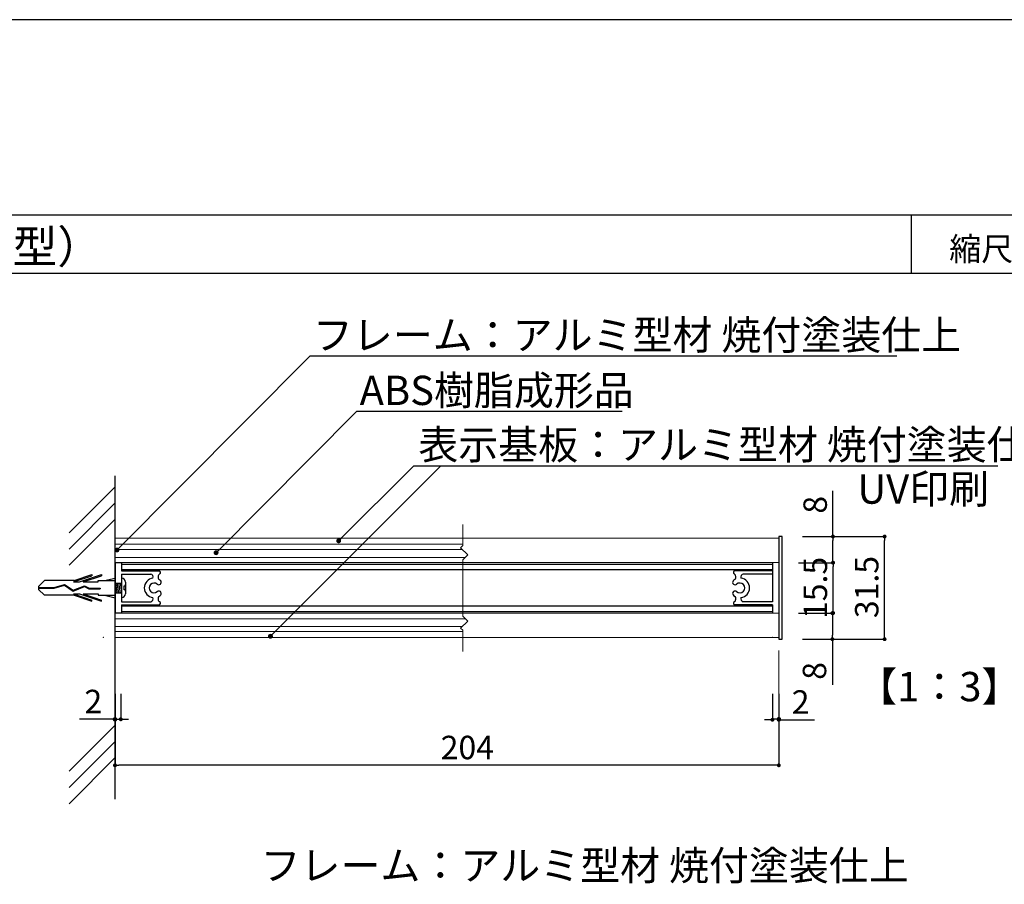
# Model space of a CAD drawing. Units: millimetres. Extents: x 2422 to 4211, y -401 to 193.
# Drawn here: x 3064 to 3165, y 105 to 193 of the extents above; entities that cross this region are included whole.
import ezdxf

# ---------------------------------------------------------------- set-up
doc = ezdxf.new("R2010")
doc.units = ezdxf.units.MM
for name, color, linetype in [('DIM', 2, 'Continuous'), ('ビス類', 3, 'Continuous'), ('壁', 6, 'Continuous'), ('寸法', 2, 'Continuous'), ('本体1', 7, 'Continuous'), ('本体2', 11, 'Continuous'), ('本体１', 7, 'Continuous'), ('枠文字', 4, 'Continuous'), ('枠横ライン', 9, 'Continuous'), ('注釈', 2, 'Continuous')]:
    doc.layers.add(name, color=color, linetype=linetype)
doc.styles.add('EXTFONT', font='txt', dxfattribs={"height": 2.4, "bigfont": 'extfont'})
doc.styles.get("Standard").update_dxf_attribs({"font": 'arial.ttf'})
doc.styles.add('角ゴ', font='txt.shx', dxfattribs={"bigfont": 'extfont.shx'})
doc.dimstyles.new('KITEI-1$7', dxfattribs={"dimtxt": 2.4, "dimasz": 0.5, "dimexe": 0, "dimexo": 1, "dimgap": 0.7, "dimtad": 2, "dimdec": 0, "dimrnd": 1, "dimzin": 0, "dimdsep": 46, "dimtxsty": 'EXTFONT', "dimblk1": 'DOT', "dimblk2": 'DOT', "dimsah": 1, "dimcen": 0.09, "dimclrd": 2, "dimclre": 2, "dimclrt": 2, "dimadec": 0, "dimazin": 0, "dimtfac": 1, "dimtdec": 4, "dimtofl": 0, "dimtmove": 0, "dimatfit": 0, "dimldrblk": 'DOT', "dimfxl": 1, "dimtolj": 1, "dimtzin": 0, "dimarcsym": 0})
doc.dimstyles.new('STANDARD$0', dxfattribs={"dimtxt": 2.4, "dimasz": 0.4, "dimexe": 0, "dimexo": 2, "dimtad": 3, "dimdec": 0, "dimzin": 0, "dimdsep": 46, "dimtxsty": 'Standard', "dimblk1": 'DOT', "dimblk2": 'DOT', "dimsah": 1, "dimcen": 2.5, "dimclrd": 2, "dimclre": 2, "dimclrt": 2, "dimadec": 0, "dimazin": 0, "dimtfac": 1, "dimtdec": 4, "dimtofl": 0, "dimtmove": 0, "dimatfit": 3, "dimldrblk": 'DOT', "dimfxl": 1, "dimtolj": 1, "dimtzin": 0, "dimarcsym": 0})

# ---------------------------------------------------------------- blocks, each defined once
blk = doc.blocks.new('_DOT')
at = {"color": 0, "linetype": 'ByBlock'}
blk.add_line((-0.5, 0), (-1, 0), dxfattribs=at)
at = {"color": 0, "linetype": 'ByBlock', "const_width": 0.5}
blk.add_lwpolyline([(-0.25, 0, 1), (0.25, 0, 1)], format="xyb", close=True, dxfattribs=at)
blk = doc.blocks.new('*D53')
at = {"layer": 'DEFPOINTS', "color": 0, "linetype": 'ByBlock', "transparency": 16777216}
for p in [(3073.7, 126.18), (3074.29, 126.18), (3073.7, 121.56)]:
    blk.add_point(p, dxfattribs=at)
at = {"layer": '寸法', "color": 2, "linetype": 'ByBlock', "lineweight": -2, "transparency": 16777216}
for p, q in [((3073.7, 124.18), (3073.7, 121.56)), ((3074.29, 124.18), (3074.29, 121.56)), ((3073.3, 121.56), (3070.05, 121.56)), ((3074.69, 121.56), (3075.09, 121.56))]:
    blk.add_line(p, q, dxfattribs=at)
at = {"layer": '寸法', "color": 2, "linetype": 'ByBlock', "lineweight": -2, "transparency": 16777216, "xscale": 0.4, "yscale": 0.4, "zscale": 0.4}
blk.add_blockref('_DOT', (3073.7, 121.56), dxfattribs=at)
at = {"layer": '寸法', "color": 2, "linetype": 'ByBlock', "lineweight": -2, "transparency": 16777216, "xscale": 0.4, "yscale": 0.4, "zscale": 0.4, "rotation": 180}
blk.add_blockref('_DOT', (3074.29, 121.56), dxfattribs=at)
at = {"layer": '寸法', "color": 2, "linetype": 'ByBlock', "transparency": 16777216, "insert": (3071.48, 123.38), "char_height": 2.4, "attachment_point": 5, "style": '角ゴ'}
blk.add_mtext('\\A1;2', dxfattribs=at)
blk = doc.blocks.new('*D46')
at = {"layer": 'DEFPOINTS', "color": 0, "transparency": 16777216}
for p in [(3141.04, 126.18), (3141.7, 126.18), (3141.7, 121.51)]:
    blk.add_point(p, dxfattribs=at)
at = {"layer": '寸法', "color": 2, "lineweight": -2, "transparency": 16777216}
for p, q in [((3141.04, 124.18), (3141.04, 121.51)), ((3141.7, 124.18), (3141.7, 121.51)), ((3140.64, 121.51), (3140.24, 121.51)), ((3142.1, 121.51), (3145.35, 121.51))]:
    blk.add_line(p, q, dxfattribs=at)
at = {"layer": '寸法', "color": 2, "lineweight": -2, "transparency": 16777216, "xscale": 0.4, "yscale": 0.4, "zscale": 0.4}
blk.add_blockref('_DOT', (3141.04, 121.51), dxfattribs=at)
at = {"layer": '寸法', "color": 2, "lineweight": -2, "transparency": 16777216, "xscale": 0.4, "yscale": 0.4, "zscale": 0.4, "rotation": 180}
blk.add_blockref('_DOT', (3141.7, 121.51), dxfattribs=at)
at = {"layer": '寸法', "color": 2, "transparency": 16777216, "insert": (3143.93, 123.33), "char_height": 2.4, "attachment_point": 5, "style": '角ゴ'}
blk.add_mtext('\\A1;2', dxfattribs=at)
blk = doc.blocks.new('*D48')
at = {"layer": 'DEFPOINTS', "color": 0, "linetype": 'ByBlock', "transparency": 16777216}
for p in [(3141.7, 137.59), (3147.26, 137.59), (3141.7, 132.43)]:
    blk.add_point(p, dxfattribs=at)
at = {"layer": '寸法', "color": 2, "linetype": 'ByBlock', "lineweight": -2, "transparency": 16777216}
for p, q in [((3143.7, 137.59), (3147.26, 137.59)), ((3147.26, 132.83), (3147.26, 137.19)), ((3143.7, 132.43), (3147.26, 132.43))]:
    blk.add_line(p, q, dxfattribs=at)
at = {"layer": '寸法', "color": 2, "linetype": 'ByBlock', "lineweight": -2, "transparency": 16777216, "xscale": 0.4, "yscale": 0.4, "zscale": 0.4}
for p, rotation in [((3147.26, 137.59), 90), ((3147.26, 132.43), 270)]:
    blk.add_blockref('_DOT', p, dxfattribs=dict(at, rotation=rotation))
at = {"layer": '寸法', "color": 2, "linetype": 'ByBlock', "transparency": 16777216, "insert": (3145.44, 135.01), "char_height": 2.4, "attachment_point": 5, "rotation": 90, "style": '角ゴ'}
blk.add_mtext('\\A1;15.5', dxfattribs=at)
blk = doc.blocks.new('*D51')
at = {"layer": 'DEFPOINTS', "color": 0, "ltscale": 0.3, "transparency": 16777216}
for p in [(3073.7, 126.18), (3141.7, 126.18), (3073.7, 116.85)]:
    blk.add_point(p, dxfattribs=at)
at = {"layer": '本体１', "color": 2, "lineweight": -2, "ltscale": 0.3, "transparency": 16777216}
for p, q in [((3073.7, 124.18), (3073.7, 116.85)), ((3141.7, 124.18), (3141.7, 116.85)), ((3141.3, 116.85), (3074.1, 116.85))]:
    blk.add_line(p, q, dxfattribs=at)
at = {"layer": '本体１', "color": 2, "lineweight": -2, "ltscale": 0.3, "transparency": 16777216, "xscale": 0.4, "yscale": 0.4, "zscale": 0.4, "rotation": 180}
blk.add_blockref('_DOT', (3073.7, 116.85), dxfattribs=at)
at = {"layer": '本体１', "color": 2, "lineweight": -2, "ltscale": 0.3, "transparency": 16777216, "xscale": 0.4, "yscale": 0.4, "zscale": 0.4}
blk.add_blockref('_DOT', (3141.7, 116.85), dxfattribs=at)
at = {"layer": '本体１', "color": 2, "ltscale": 0.3, "transparency": 16777216, "insert": (3109.79, 118.67), "char_height": 2.4, "attachment_point": 5, "style": '角ゴ'}
blk.add_mtext('\\A1;204', dxfattribs=at)
blk = doc.blocks.new('A$C0033433C')
at = {"layer": 'ビス類', "color": 3, "linetype": 'Continuous'}
for p, q in [((-11.75, -3.65), (-10.83, -2.75)), ((-6.29, -2.75), (-10.83, -2.75)), ((-6.4, -2.97), (-3.57, -2.01)), ((-6.4, -2.97), (-5.44, -2.97)), ((-6.29, -2.75), (-3.57, -1.82)), ((-5.44, -2.97), (-2.07, -1.82)), ((-4.9, -2.97), (-2.07, -2.01)), ((-4.9, -2.97), (-2.57, -2.97)), ((-3.57, -1.82), (-3.57, -2.01)), ((-2.57, -2.75), (0, -2.75)), ((-2.57, -2.97), (-2.57, -2.75)), ((-2.07, -1.82), (-2.07, -2.01)), ((-1.63, -2.75), (0, -2.37)), ((1.6, -2.98), (1.6, -4.77)), ((-11.75, -3.65), (-11.75, -4.1)), ((-11.75, -3.82), (-9.35, -3.82)), ((-11.75, -3.93), (-9.33, -3.93)), ((-11.75, -4.1), (-10.83, -5)), ((-9.35, -3.82), (-7.74, -3.36)), ((-9.33, -3.93), (-7.76, -3.48)), ((-7.76, -3.48), (-6.42, -4.36)), ((-7.74, -3.36), (-6.41, -4.24)), ((-6.42, -4.36), (-4.7, -3.66)), ((-6.41, -4.24), (-4.69, -3.54)), ((-6.41, -4.24), (-4.69, -3.54)), ((-4.7, -3.66), (-4.02, -4.02)), ((-4.69, -3.54), (-3.99, -3.91)), ((-4.02, -4.02), (-2.27, -4.02)), ((-3.99, -3.91), (-2.27, -3.91)), ((-2.27, -3.91), (-2.27, -4.02)), ((0, -3.13), (1, -3.13)), ((0, -3.13), (0.47, -3.13)), ((0.1, -4.62), (0, -4.02)), ((0.35, -4.62), (0.1, -3.13)), ((0.6, -4.62), (0.35, -3.13)), ((0.85, -4.62), (0.6, -3.13)), ((1, -4.02), (0.85, -3.13)), ((1.35, -3.62), (1.35, -4.13)), ((-6.29, -5), (-10.83, -5)), ((-6.4, -4.78), (-3.57, -5.74)), ((-6.4, -4.78), (-5.44, -4.78)), ((-6.29, -5), (-3.57, -5.93)), ((-5.44, -4.78), (-2.07, -5.93)), ((-4.9, -4.78), (-2.57, -4.78)), ((-4.9, -4.78), (-2.07, -5.74)), ((-3.57, -5.93), (-3.57, -5.74)), ((-2.57, -4.78), (-2.57, -5)), ((-2.57, -5), (0, -5)), ((-2.07, -5.93), (-2.07, -5.74)), ((-1.63, -5), (0, -5.38)), ((0, -4.62), (1, -4.62)), ((0, -4.62), (0.47, -4.62))]:
    blk.add_line(p, q, dxfattribs=at)
for centre, radius, start, end in [((1, -2.98), 0.6, 0, 90), ((1.35, -3.37), 0.25, 270, 0), ((1.35, -4.37), 0.25, 0, 90), ((1, -4.77), 0.6, 270, 0)]:
    blk.add_arc(centre, radius, start, end, dxfattribs=at)
blk = doc.blocks.new('*D67')
at = {"color": 2, "lineweight": -2, "transparency": 16777216}
for p, q in [((3144.19, 132.43), (3147.18, 132.43)), ((3147.18, 132.03), (3147.18, 130.16)), ((3144.13, 129.76), (3147.18, 129.76)), ((3147.18, 129.76), (3147.18, 125.08))]:
    blk.add_line(p, q, dxfattribs=at)
at = {"layer": 'DEFPOINTS', "color": 0, "transparency": 16777216}
for p in [(3142.19, 132.43), (3142.13, 129.76), (3147.18, 129.76)]:
    blk.add_point(p, dxfattribs=at)
at = {"color": 2, "lineweight": -2, "transparency": 16777216, "xscale": 0.4, "yscale": 0.4, "zscale": 0.4}
for p, rotation in [((3147.18, 132.43), 90), ((3147.18, 129.76), 270)]:
    blk.add_blockref('_DOT', p, dxfattribs=dict(at, rotation=rotation))
at = {"color": 2, "transparency": 16777216, "insert": (3145.35, 126.51), "char_height": 2.4, "attachment_point": 5, "rotation": 90, "style": '角ゴ'}
blk.add_mtext('\\A1;8', dxfattribs=at)
blk = doc.blocks.new('*D68')
at = {"color": 2, "lineweight": -2, "transparency": 16777216}
for p, q in [((3147.24, 140.27), (3147.24, 144.94)), ((3144.13, 140.27), (3147.24, 140.27)), ((3147.24, 137.99), (3147.24, 139.87)), ((3144.19, 137.59), (3147.24, 137.59))]:
    blk.add_line(p, q, dxfattribs=at)
at = {"layer": 'DEFPOINTS', "color": 0, "transparency": 16777216}
for p in [(3142.13, 140.27), (3147.24, 140.27), (3142.19, 137.59)]:
    blk.add_point(p, dxfattribs=at)
at = {"color": 2, "lineweight": -2, "transparency": 16777216, "xscale": 0.4, "yscale": 0.4, "zscale": 0.4}
for p, rotation in [((3147.24, 140.27), 90), ((3147.24, 137.59), 270)]:
    blk.add_blockref('_DOT', p, dxfattribs=dict(at, rotation=rotation))
at = {"color": 2, "transparency": 16777216, "insert": (3145.42, 143.52), "char_height": 2.4, "attachment_point": 5, "rotation": 90, "style": '角ゴ'}
blk.add_mtext('\\A1;8', dxfattribs=at)
blk = doc.blocks.new('*D69')
at = {"color": 2, "lineweight": -2, "transparency": 16777216}
for p, q in [((3144.13, 140.27), (3152.53, 140.27)), ((3152.53, 130.16), (3152.53, 139.87)), ((3144.13, 129.76), (3152.53, 129.76))]:
    blk.add_line(p, q, dxfattribs=at)
at = {"layer": 'DEFPOINTS', "color": 0, "transparency": 16777216}
for p in [(3142.13, 140.27), (3152.53, 140.27), (3142.13, 129.76)]:
    blk.add_point(p, dxfattribs=at)
at = {"color": 2, "lineweight": -2, "transparency": 16777216, "xscale": 0.4, "yscale": 0.4, "zscale": 0.4}
for p, rotation in [((3152.53, 140.27), 90), ((3152.53, 129.76), 270)]:
    blk.add_blockref('_DOT', p, dxfattribs=dict(at, rotation=rotation))
at = {"color": 2, "transparency": 16777216, "insert": (3150.7, 135.1), "char_height": 2.4, "attachment_point": 5, "rotation": 90, "style": '角ゴ'}
blk.add_mtext('\\A1;31.5', dxfattribs=at)

msp = doc.modelspace()

# ---------------------------------------------------------------- linework, layer by layer
msp.add_lwpolyline([(3141.702, 129.761), (3142.036, 129.761), (3142.036, 140.261), (3141.702, 140.261)], close=True)
at = {"layer": 'DIM'}
msp.add_point((3073.702, 120.772), dxfattribs=at)
msp.add_point((3073.702, 120.772), dxfattribs=at)
at = {"layer": '壁'}
for p, q in [((3073.702, 113.372), (3073.702, 146.47)), ((3073.702, 145.37), (3068.988, 140.656)), ((3073.702, 143.703), (3068.988, 138.989)), ((3073.702, 142.036), (3068.988, 137.322)), ((3073.702, 120.965), (3068.988, 116.251)), ((3073.702, 119.299), (3068.988, 114.585)), ((3073.702, 117.632), (3068.988, 112.918))]:
    msp.add_line(p, q, dxfattribs=at)
at = {"layer": '寸法'}
msp.add_line((3104.294, 147.512), (3164.118, 147.512), dxfattribs=at)
at = {"layer": '寸法', "color": 2, "lineweight": 5, "ltscale": 0.3}
for p, q in [((3073.702, 128.589), (3073.702, 121.556)), ((3141.702, 128.589), (3141.702, 121.556))]:
    msp.add_line(p, q, dxfattribs=at)
at = {"layer": '本体1', "color": 7, "linetype": 'Continuous', "lineweight": 5}
for p, q in [((3073.696, 140.086), (3109.314, 140.086)), ((3073.696, 139.485), (3109.314, 139.485)), ((3109.314, 140.086), (3141.702, 140.086)), ((3073.702, 130.538), (3109.314, 130.538)), ((3073.702, 129.937), (3109.314, 129.937)), ((3109.314, 129.937), (3141.702, 129.937))]:
    msp.add_line(p, q, dxfattribs=at)
at = {"layer": '本体1', "lineweight": 5}
for p, q in [((3141.702, 137.595), (3074.369, 137.595)), ((3141.702, 132.428), (3074.369, 132.428))]:
    msp.add_line(p, q, dxfattribs=at)
at = {"layer": '本体1', "color": 0, "linetype": 'ByBlock', "lineweight": 5}
for p in [(3073.696, 140.086), (3073.696, 140.086), (3073.702, 140.086), (3073.702, 140.086), (3072.52, 129.937), (3072.52, 129.937), (3073.702, 129.937), (3073.702, 129.937), (3141.05, 129.937), (3141.05, 129.937), (3141.702, 130.033), (3141.702, 129.937)]:
    msp.add_point(p, dxfattribs=at)
at = {"layer": '本体2', "lineweight": 5}
for p, q in [((3109.305, 138.925), (3073.702, 138.925)), ((3109.551, 138.127), (3073.702, 138.127)), ((3109.594, 131.852), (3073.702, 131.852)), ((3109.262, 131.054), (3073.702, 131.054))]:
    msp.add_line(p, q, dxfattribs=at)
at = {"layer": '本体１'}
for p, q in [((3073.702, 137.595), (3073.702, 132.428)), ((3073.702, 137.595), (3074.369, 137.595)), ((3074.369, 137.595), (3074.369, 136.761)), ((3141.036, 137.411), (3074.369, 137.411)), ((3141.036, 137.595), (3141.036, 133.595)), ((3141.702, 137.595), (3141.702, 132.428)), ((3141.036, 136.845), (3074.369, 136.845)), ((3074.369, 136.761), (3078.202, 136.761)), ((3074.369, 136.428), (3074.369, 133.595)), ((3074.369, 136.428), (3077.357, 136.428)), ((3141.036, 136.761), (3137.202, 136.761)), ((3141.036, 136.428), (3138.048, 136.428)), ((3141.036, 136.761), (3141.036, 136.761)), ((3074.369, 133.595), (3077.357, 133.595)), ((3074.369, 133.261), (3078.202, 133.261)), ((3074.369, 133.261), (3074.369, 132.428)), ((3074.369, 133.178), (3141.036, 133.178)), ((3141.036, 133.261), (3137.202, 133.261)), ((3141.036, 133.595), (3138.048, 133.595)), ((3141.036, 133.261), (3141.036, 132.428)), ((3074.369, 132.428), (3073.702, 132.428)), ((3074.369, 132.611), (3141.036, 132.611))]:
    msp.add_line(p, q, dxfattribs=at)
for centre, radius, start, end in [((3077.265, 136.104), 0.337, 342.78489, 74.21299), ((3078.497, 136.131), 0.387, 126.11753, 221.07609), ((3078.202, 136.595), 0.167, 291.45247, 90.00341), ((3137.202, 136.595), 0.167, 89.99659, 248.54753), ((3136.908, 136.131), 0.387, 318.92391, 53.88247), ((3138.14, 136.104), 0.337, 105.78701, 197.21511), ((3077.702, 135.011), 1, 96.65316, 263.34684), ((3077.702, 135.011), 0.5, 49.00404, 310.99596), ((3078.187, 135.588), 0.254, 227.19151, 34.00261), ((3077.702, 135.011), 1, 45.97143, 60), ((3137.218, 135.588), 0.254, 145.99739, 312.80849), ((3137.702, 135.011), 1, 120, 134.02857), ((3137.702, 135.011), 0.5, 229.00404, 130.99596), ((3137.702, 135.011), 1, 276.65316, 83.34684), ((3078.187, 134.434), 0.254, 325.99739, 132.80849), ((3078.497, 133.892), 0.387, 138.92391, 233.88247), ((3077.702, 135.011), 1, 300, 314.02857), ((3137.218, 134.434), 0.254, 47.19151, 214.00261), ((3137.702, 135.011), 1, 225.97143, 240), ((3136.908, 133.892), 0.387, 306.11753, 41.07609), ((3077.265, 133.919), 0.337, 285.78701, 17.21511), ((3078.202, 133.428), 0.167, 269.99659, 68.54753), ((3137.202, 133.428), 0.167, 111.45247, 270.00341), ((3138.14, 133.919), 0.337, 162.78489, 254.21299)]:
    msp.add_arc(centre, radius, start, end, dxfattribs=at)
at = {"layer": '枠横ライン'}
msp.add_line((3155.297, 167.184), (3155.297, 173.184), dxfattribs=at)
at = {"layer": '枠横ライン', "ltscale": 0.1}
msp.add_line((3242.504, 167.184), (2441.504, 167.184), dxfattribs=at)
for points in [[(2421.504, 193.184), (2421.504, -400.816), (3262.504, -400.816), (3262.504, 193.184)], [(2441.504, 173.184), (2441.504, -380.816), (3242.504, -380.816), (3242.504, 173.184)]]:
    msp.add_lwpolyline(points, close=True, dxfattribs=at)
at = {"layer": '注釈'}
for p, q in [((3093.701, 158.778), (3153.791, 158.778)), ((3098.488, 153.113), (3125.659, 153.113))]:
    msp.add_line(p, q, dxfattribs=at)
at = {"layer": '注釈', "lineweight": 5}
for p, q in [((3109.314, 141.516), (3109.314, 139.335)), ((3109.314, 139.335), (3109.105, 139.126)), ((3109.827, 138.403), (3109.105, 139.126)), ((3109.827, 138.403), (3109.314, 137.891)), ((3109.314, 137.891), (3109.314, 133.753)), ((3109.314, 132.132), (3109.314, 133.783)), ((3109.827, 131.619), (3109.314, 132.132)), ((3109.827, 131.619), (3109.105, 130.897)), ((3109.314, 130.688), (3109.105, 130.897)), ((3109.314, 128.507), (3109.314, 130.688))]:
    msp.add_line(p, q, dxfattribs=at)

# ---------------------------------------------------------------- block references
at = {"layer": '寸法', "color": 2, "lineweight": 5, "ltscale": 0.3, "xscale": 0.4688644688644672, "yscale": 0.4688644688644672, "zscale": 0.4688644688644672, "rotation": 180}
msp.add_blockref('_DOT', (3073.702, 121.556), dxfattribs=at)
at = {"layer": '寸法', "color": 2, "lineweight": 5, "ltscale": 0.3, "xscale": 0.4688644688644672, "yscale": 0.4688644688644672, "zscale": 0.4688644688644672}
msp.add_blockref('_DOT', (3141.702, 121.556), dxfattribs=at)
at = {"layer": '本体１', "ltscale": 0.3, "xscale": 0.6666666666666666, "yscale": 0.6666666666666666, "zscale": 0.6666666666666666}
msp.add_blockref('A$C0033433C', (3073.702, 137.595), dxfattribs=at)

# ---------------------------------------------------------------- texts
at = {"layer": '寸法', "color": 2, "linetype": 'Continuous', "style": '角ゴ'}
msp.add_text('表示基板：アルミ型材 焼付塗装仕上', height=3, dxfattribs=at).set_placement((3104.768, 148.17))
at = {"layer": '枠文字', "style": '角ゴ'}
for s, height, p in [('室名ピクトサイン１（突出型）', 3.36, (3008.197, 168.265)), ('縮尺', 2.4, (3159.154, 168.514))]:
    msp.add_text(s, height=height, dxfattribs=at).set_placement(p)
at = {"layer": '注釈', "style": '角ゴ'}
for s, p in [('フレーム：アルミ型材 焼付塗装仕上', (3093.97, 159.399)), ('ABS樹脂成形品', (3098.758, 153.734)), ('フレーム：アルミ型材 焼付塗装仕上', (3088.607, 105.09))]:
    msp.add_text(s, height=3, dxfattribs=at).set_placement(p)
at = {"layer": '注釈', "color": 2, "linetype": 'Continuous', "style": '角ゴ'}
for s, p in [('UV印刷', (3149.743, 143.63)), ('【1：3】', (3149.726, 123.404))]:
    msp.add_text(s, height=3, dxfattribs=at).set_placement(p)

# ---------------------------------------------------------------- dimensions: what is measured, and where the dimension line sits
for base, p1, p2, angle, picture, middle in [((3147.243, 140.265), (3142.193, 137.595), (3142.129, 140.265), 270, '*D68', (3147.243, 143.515)), ((3147.177, 129.757), (3142.193, 132.428), (3142.129, 129.757), 90, '*D67', (3147.177, 126.507))]:
    dim = msp.add_linear_dim(base=base, p1=p1, p2=p2, angle=angle, dimstyle='STANDARD$0', override={"dimlfac": 3, "dimtxsty": '角ゴ'})
    dim.commit()
    dim.dimension.update_dxf_attribs({"geometry": picture, "text_midpoint": middle, "dimtype": 160})
dim = msp.add_linear_dim(base=(3152.525, 140.265), p1=(3142.129, 129.757), p2=(3142.129, 140.265), angle=270, text='31.5', dimstyle='STANDARD$0', override={"dimlfac": 3, "dimtxsty": '角ゴ'})
dim.commit()
dim.dimension.update_dxf_attribs({"geometry": '*D69', "text_midpoint": (3152.525, 135.095), "dimtype": 160})
at = {"layer": '寸法', "linetype": 'ByBlock'}
dim = msp.add_linear_dim(base=(3147.262, 137.595), p1=(3141.702, 132.428), p2=(3141.702, 137.595), angle=90, text='15.5', dimstyle='STANDARD$0', override={"dimlfac": 3, "dimtxsty": '角ゴ'}, dxfattribs=at)
dim.commit()
dim.dimension.update_dxf_attribs({"geometry": '*D48', "text_midpoint": (3147.262, 135.011), "dimtype": 160})
dim = msp.add_linear_dim(base=(3073.702, 121.556), p1=(3074.289, 126.179), p2=(3073.702, 126.179), angle=180, dimstyle='STANDARD$0', override={"dimlfac": 3, "dimtxsty": '角ゴ'}, dxfattribs=at)
dim.commit()
dim.dimension.update_dxf_attribs({"geometry": '*D53', "text_midpoint": (3071.477, 123.381)})
at = {"layer": '寸法'}
dim = msp.add_linear_dim(base=(3141.702, 121.509), p1=(3141.036, 126.179), p2=(3141.702, 126.179), dimstyle='STANDARD$0', override={"dimlfac": 3, "dimtxsty": '角ゴ'}, dxfattribs=at)
dim.commit()
dim.dimension.update_dxf_attribs({"geometry": '*D46', "text_midpoint": (3143.927, 123.334)})
at = {"layer": '本体１', "ltscale": 0.3}
dim = msp.add_linear_dim(base=(3073.702, 116.846), p1=(3141.702, 126.179), p2=(3073.702, 126.179), dimstyle='STANDARD$0', override={"dimlfac": 3, "dimtxsty": '角ゴ'}, dxfattribs=at)
dim.commit()
dim.dimension.update_dxf_attribs({"geometry": '*D51', "text_midpoint": (3109.786, 116.846), "dimtype": 160})

# ---------------------------------------------------------------- leaders
at = {"layer": '注釈', "color": 2, "linetype": 'ByBlock'}
for points in [[(3073.904, 138.89), (3093.701, 158.778)], [(3084.053, 138.611), (3098.488, 153.113)], [(3089.624, 130.058), (3107.075, 147.512)], [(3096.607, 139.829), (3104.294, 147.512)]]:
    msp.add_leader(points, dimstyle='KITEI-1$7', dxfattribs=at)

doc.saveas('drawing.dxf')
